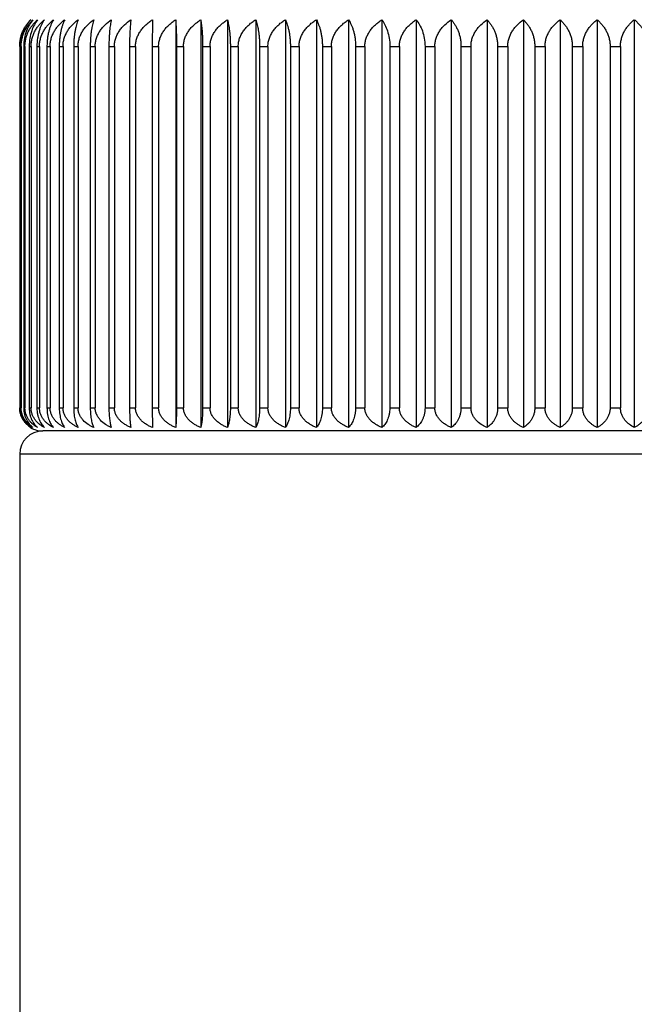
# Model space of a CAD drawing. Units: inches. Extents: x 0 to 11, y 0 to 8.5.
# Drawn here: x 4.6 to 5, y 3.2 to 3.8 of the extents above; entities that cross this region are included whole.
import ezdxf

# ---------------------------------------------------------------- set-up
doc = ezdxf.new("R2010")
doc.units = ezdxf.units.IN
doc.header["$LTSCALE"] = 0.605
doc.header["$MEASUREMENT"] = 0
doc.layers.get('0').update_dxf_attribs({"linetype": 'CONTINUOUS'})

msp = doc.modelspace()

# ---------------------------------------------------------------- linework, layer by layer
at = {"color": 7, "linetype": 'CONTINUOUS'}
for p, q in [((4.72024, 3.79789), (4.72008, 3.78054)), ((4.73541, 3.79789), (4.73541, 3.53285)), ((4.75171, 3.79789), (4.75171, 3.53285)), ((4.76908, 3.79789), (4.76908, 3.53285)), ((4.78745, 3.79789), (4.78745, 3.53285)), ((4.80676, 3.79789), (4.80676, 3.53285)), ((4.82693, 3.79789), (4.82693, 3.53285)), ((4.84789, 3.79789), (4.84789, 3.53285)), ((4.86955, 3.79789), (4.86955, 3.53285)), ((4.89184, 3.79789), (4.89184, 3.53285)), ((4.91466, 3.79789), (4.91466, 3.53285)), ((4.93794, 3.79789), (4.93794, 3.53285)), ((4.96158, 3.79789), (4.96158, 3.53285)), ((4.98549, 3.79789), (4.98549, 3.53285)), ((5.00959, 3.79789), (5.00959, 3.53285)), ((5.03378, 3.79789), (5.03378, 3.53285)), ((4.63394, 3.78054), (4.63394, 3.54554)), ((4.63448, 3.78054), (4.63448, 3.54554)), ((4.63448, 3.78054), (4.63489, 3.78054)), ((4.63489, 3.78054), (4.63489, 3.54554)), ((4.63654, 3.78054), (4.63654, 3.54554)), ((4.63654, 3.78054), (4.63737, 3.78054)), ((4.63737, 3.78054), (4.63737, 3.54554)), ((4.6401, 3.78054), (4.6401, 3.54554)), ((4.6401, 3.78054), (4.64134, 3.78054)), ((4.64134, 3.78054), (4.64134, 3.54554)), ((4.64516, 3.78054), (4.64516, 3.54554)), ((4.64516, 3.78054), (4.64681, 3.78054)), ((4.64681, 3.78054), (4.64681, 3.54554)), ((4.65169, 3.78054), (4.65169, 3.54554)), ((4.65169, 3.78054), (4.65374, 3.78054)), ((4.65374, 3.78054), (4.65374, 3.54554)), ((4.65967, 3.78054), (4.65967, 3.54554)), ((4.65967, 3.78054), (4.66211, 3.78054)), ((4.66211, 3.78054), (4.66211, 3.54554)), ((4.66907, 3.78054), (4.66907, 3.54554)), ((4.66907, 3.78054), (4.6719, 3.78054)), ((4.6719, 3.78054), (4.6719, 3.54554)), ((4.67986, 3.78054), (4.67986, 3.54554)), ((4.67986, 3.78054), (4.68305, 3.78054)), ((4.68305, 3.78054), (4.68305, 3.54554)), ((4.69198, 3.78054), (4.69198, 3.54554)), ((4.69198, 3.78054), (4.69554, 3.78054)), ((4.69554, 3.78054), (4.69554, 3.54554)), ((4.70541, 3.78054), (4.70541, 3.54554)), ((4.70541, 3.78054), (4.70931, 3.78054)), ((4.70931, 3.78054), (4.70931, 3.54554)), ((4.72008, 3.78054), (4.72008, 3.54554)), ((4.72008, 3.78054), (4.72432, 3.78054)), ((4.72432, 3.78054), (4.72432, 3.54554)), ((4.73594, 3.78054), (4.73594, 3.54554)), ((4.73594, 3.78054), (4.74049, 3.78054)), ((4.74049, 3.78054), (4.74049, 3.54554)), ((4.75293, 3.78054), (4.75778, 3.78054)), ((4.75293, 3.78054), (4.75293, 3.54554)), ((4.75778, 3.78054), (4.75778, 3.54554)), ((4.77098, 3.78054), (4.77612, 3.78054)), ((4.77098, 3.78054), (4.77098, 3.54554)), ((4.77612, 3.78054), (4.77612, 3.54554)), ((4.79004, 3.78054), (4.79543, 3.78054)), ((4.79004, 3.78054), (4.79004, 3.54554)), ((4.79543, 3.78054), (4.79543, 3.54554)), ((4.81002, 3.78054), (4.81565, 3.78054)), ((4.81002, 3.78054), (4.81002, 3.54554)), ((4.81565, 3.78054), (4.81565, 3.54554)), ((4.83084, 3.78054), (4.8367, 3.78054)), ((4.83084, 3.78054), (4.83084, 3.54554)), ((4.8367, 3.78054), (4.8367, 3.54554)), ((4.85244, 3.78054), (4.85849, 3.78054)), ((4.85244, 3.78054), (4.85244, 3.54554)), ((4.85849, 3.78054), (4.85849, 3.54554)), ((4.87473, 3.78054), (4.88095, 3.78054)), ((4.87473, 3.78054), (4.87473, 3.54554)), ((4.88095, 3.78054), (4.88095, 3.54554)), ((4.89761, 3.78054), (4.90399, 3.78054)), ((4.89761, 3.78054), (4.89761, 3.54554)), ((4.90399, 3.78054), (4.90399, 3.54554)), ((4.92102, 3.78054), (4.92752, 3.78054)), ((4.92102, 3.78054), (4.92102, 3.54554)), ((4.92752, 3.78054), (4.92752, 3.54554)), ((4.94486, 3.78054), (4.95146, 3.78054)), ((4.94486, 3.78054), (4.94486, 3.54554)), ((4.95146, 3.78054), (4.95146, 3.54554)), ((4.96903, 3.78054), (4.97571, 3.78054)), ((4.96903, 3.78054), (4.96903, 3.54554)), ((4.97571, 3.78054), (4.97571, 3.54554)), ((4.99345, 3.78054), (5.00018, 3.78054)), ((4.99345, 3.78054), (4.99345, 3.54554)), ((5.00018, 3.78054), (5.00018, 3.54554)), ((5.01802, 3.78054), (5.02478, 3.78054)), ((5.01802, 3.78054), (5.01802, 3.54554)), ((5.02478, 3.78054), (5.02478, 3.54554)), ((4.63448, 3.54554), (4.63489, 3.54554)), ((4.63654, 3.54554), (4.63737, 3.54554)), ((4.6401, 3.54554), (4.64134, 3.54554)), ((4.64516, 3.54554), (4.64681, 3.54554)), ((4.65169, 3.54554), (4.65374, 3.54554)), ((4.65967, 3.54554), (4.66211, 3.54554)), ((4.66907, 3.54554), (4.6719, 3.54554)), ((4.67986, 3.54554), (4.68305, 3.54554)), ((4.69198, 3.54554), (4.69554, 3.54554)), ((4.70541, 3.54554), (4.70931, 3.54554)), ((4.72008, 3.54554), (4.72432, 3.54554)), ((4.72008, 3.54554), (4.72024, 3.53285)), ((4.73594, 3.54554), (4.74049, 3.54554)), ((4.75293, 3.54554), (4.75778, 3.54554)), ((4.77098, 3.54554), (4.77612, 3.54554)), ((4.79004, 3.54554), (4.79543, 3.54554)), ((4.81002, 3.54554), (4.81565, 3.54554)), ((4.83084, 3.54554), (4.8367, 3.54554)), ((4.85244, 3.54554), (4.85849, 3.54554)), ((4.87473, 3.54554), (4.88095, 3.54554)), ((4.89761, 3.54554), (4.90399, 3.54554)), ((4.92102, 3.54554), (4.92752, 3.54554)), ((4.94486, 3.54554), (4.95146, 3.54554)), ((4.96903, 3.54554), (4.97571, 3.54554)), ((4.99345, 3.54554), (5.00018, 3.54554)), ((5.01802, 3.54554), (5.02478, 3.54554)), ((5.41892, 3.53054), (4.64892, 3.53054)), ((5.43392, 3.51554), (4.63392, 3.51554)), ((4.63392, 3.51554), (4.63392, 1.40554))]:
    msp.add_line(p, q, dxfattribs=at)
for centre, start, end in [((4.64892, 3.51554), 90, 180), ((4.64892, 3.54554), 238.35519, 270)]:
    msp.add_arc(centre, 0.015, start, end, dxfattribs=at)
for points, knots in [([(4.63394, 3.78054), (4.63394, 3.78144), (4.63403, 3.78322), (4.63446, 3.78583), (4.63514, 3.78831), (4.63604, 3.79061), (4.63712, 3.79272), (4.63833, 3.79463), (4.63966, 3.79635), (4.64062, 3.7974), (4.64111, 3.79789)], [0, 0, 0, 0, 0.140011, 0.277653, 0.411123, 0.53938, 0.662107, 0.779469, 0.891925, 1, 1, 1, 1]), ([(4.64111, 3.79789), (4.64065, 3.79739), (4.63976, 3.79634), (4.63808, 3.79399), (4.63627, 3.79053), (4.63508, 3.78662), (4.63457, 3.78321), (4.63448, 3.78143), (4.63448, 3.78054)], [0, 0, 0, 0, 0.106198, 0.217371, 0.456495, 0.719443, 0.858444, 1, 1, 1, 1]), ([(4.63489, 3.78054), (4.63489, 3.78144), (4.635, 3.78322), (4.63546, 3.78583), (4.63619, 3.78831), (4.63716, 3.79062), (4.63831, 3.79273), (4.63962, 3.79464), (4.64104, 3.79636), (4.64207, 3.7974), (4.64259, 3.79789)], [0, 0, 0, 0, 0.138161, 0.274226, 0.406608, 0.534407, 0.657368, 0.775662, 0.889714, 1, 1, 1, 1]), ([(4.64259, 3.79789), (4.64173, 3.79687), (4.6401, 3.79456), (4.63816, 3.7905), (4.63685, 3.78574), (4.63654, 3.78231), (4.63654, 3.78054)], [0, 0, 0, 0, 0.213257, 0.451364, 0.716109, 1, 1, 1, 1]), ([(4.63737, 3.78054), (4.63737, 3.78144), (4.63748, 3.78323), (4.63797, 3.78584), (4.63875, 3.78832), (4.63978, 3.79062), (4.64101, 3.79273), (4.6424, 3.79464), (4.64391, 3.79636), (4.645, 3.7974), (4.64556, 3.79789)], [0, 0, 0, 0, 0.136384, 0.270937, 0.402286, 0.52966, 0.65286, 0.772052, 0.887626, 1, 1, 1, 1]), ([(4.64556, 3.79789), (4.64478, 3.79686), (4.6433, 3.79453), (4.64156, 3.79048), (4.64038, 3.78573), (4.6401, 3.78231), (4.6401, 3.78054)], [0, 0, 0, 0, 0.209194, 0.446182, 0.7126, 1, 1, 1, 1]), ([(4.64134, 3.78054), (4.64134, 3.78144), (4.64146, 3.78323), (4.64198, 3.78584), (4.64281, 3.78832), (4.64389, 3.79063), (4.64519, 3.79274), (4.64666, 3.79465), (4.64826, 3.79637), (4.64942, 3.7974), (4.65, 3.79789)], [0, 0, 0, 0, 0.134698, 0.267823, 0.398203, 0.525188, 0.648626, 0.768673, 0.885678, 1, 1, 1, 1]), ([(4.65, 3.79789), (4.6493, 3.79685), (4.64835, 3.79515), (4.64729, 3.79268), (4.64657, 3.79057), (4.64597, 3.78827), (4.64535, 3.78492), (4.64516, 3.78231), (4.64516, 3.78054)], [0, 0, 0, 0, 0.205113, 0.319024, 0.441119, 0.571423, 0.709281, 1, 1, 1, 1]), ([(4.64681, 3.78054), (4.64681, 3.78144), (4.64693, 3.78323), (4.64748, 3.78585), (4.64835, 3.78833), (4.64949, 3.79063), (4.65085, 3.79274), (4.6524, 3.79465), (4.65408, 3.79637), (4.65529, 3.7974), (4.6559, 3.79789)], [0, 0, 0, 0, 0.133121, 0.264912, 0.394394, 0.521028, 0.644697, 0.765547, 0.883881, 1, 1, 1, 1]), ([(4.6559, 3.79789), (4.65529, 3.79684), (4.65446, 3.79514), (4.65354, 3.79268), (4.65292, 3.79056), (4.65239, 3.78827), (4.652, 3.7858), (4.65175, 3.7832), (4.65169, 3.78143), (4.65169, 3.78054)], [0, 0, 0, 0, 0.201241, 0.314284, 0.436212, 0.567, 0.705908, 0.851176, 1, 1, 1, 1]), ([(4.65374, 3.78054), (4.65374, 3.78144), (4.65387, 3.78323), (4.65444, 3.78585), (4.65535, 3.78833), (4.65654, 3.79064), (4.65797, 3.79275), (4.65958, 3.79466), (4.66134, 3.79637), (4.66259, 3.7974), (4.66323, 3.79789)], [0, 0, 0, 0, 0.131663, 0.262226, 0.390886, 0.517205, 0.641098, 0.76269, 0.882243, 1, 1, 1, 1]), ([(4.66323, 3.79789), (4.66298, 3.79738), (4.6625, 3.79631), (4.66184, 3.79459), (4.66124, 3.79267), (4.66071, 3.79056), (4.66026, 3.78826), (4.65993, 3.7858), (4.65972, 3.7832), (4.65967, 3.78143), (4.65967, 3.78054)], [0, 0, 0, 0, 0.094615, 0.197748, 0.310009, 0.431806, 0.563065, 0.702958, 0.849597, 1, 1, 1, 1]), ([(4.66211, 3.78054), (4.66211, 3.78144), (4.66225, 3.78323), (4.66284, 3.78585), (4.66379, 3.78834), (4.66503, 3.79064), (4.66651, 3.79275), (4.66872, 3.79528), (4.67063, 3.79692), (4.67197, 3.79789)], [0, 0, 0, 0, 0.130365, 0.259842, 0.387789, 0.513859, 0.63799, 0.760288, 1, 1, 1, 1]), ([(4.67197, 3.79789), (4.67177, 3.79738), (4.67137, 3.7963), (4.67083, 3.79458), (4.67035, 3.79266), (4.66991, 3.79055), (4.66955, 3.78826), (4.66928, 3.78579), (4.66911, 3.7832), (4.66907, 3.78143), (4.66907, 3.78054)], [0, 0, 0, 0, 0.09269, 0.194535, 0.306123, 0.427829, 0.559529, 0.700316, 0.848185, 1, 1, 1, 1]), ([(4.6719, 3.78054), (4.6719, 3.78144), (4.67204, 3.78324), (4.67265, 3.78586), (4.67363, 3.78834), (4.67491, 3.79065), (4.67644, 3.79275), (4.67873, 3.79529), (4.6807, 3.79692), (4.68208, 3.79789)], [0, 0, 0, 0, 0.129173, 0.257652, 0.38494, 0.510767, 0.635092, 0.757998, 1, 1, 1, 1]), ([(4.68208, 3.79789), (4.68192, 3.79738), (4.68162, 3.7963), (4.68121, 3.79457), (4.68083, 3.79266), (4.6805, 3.79055), (4.68023, 3.78825), (4.68002, 3.78579), (4.67989, 3.7832), (4.67986, 3.78143), (4.67986, 3.78054)], [0, 0, 0, 0, 0.091058, 0.191823, 0.302854, 0.424493, 0.556569, 0.698108, 0.847006, 1, 1, 1, 1]), ([(4.68305, 3.78054), (4.68305, 3.78144), (4.6832, 3.78324), (4.68383, 3.78586), (4.68484, 3.78834), (4.68615, 3.79065), (4.68773, 3.79276), (4.69009, 3.79529), (4.69211, 3.79692), (4.69353, 3.79789)], [0, 0, 0, 0, 0.128124, 0.255726, 0.382438, 0.508057, 0.632556, 0.755998, 1, 1, 1, 1]), ([(4.69353, 3.79789), (4.69342, 3.79738), (4.6932, 3.79629), (4.69292, 3.79457), (4.69266, 3.79266), (4.69243, 3.79055), (4.69224, 3.78825), (4.69204, 3.7849), (4.69198, 3.7823), (4.69198, 3.78054)], [0, 0, 0, 0, 0.089795, 0.189732, 0.300343, 0.421938, 0.55431, 0.69643, 1, 1, 1, 1]), ([(4.69554, 3.78054), (4.69554, 3.78144), (4.69569, 3.78324), (4.69634, 3.78586), (4.69737, 3.78835), (4.69872, 3.79065), (4.70033, 3.79276), (4.70274, 3.7953), (4.70482, 3.79692), (4.70626, 3.79789)], [0, 0, 0, 0, 0.127222, 0.254072, 0.380291, 0.505735, 0.630387, 0.75429, 1, 1, 1, 1]), ([(4.70626, 3.79789), (4.70613, 3.7968), (4.7059, 3.79438), (4.70563, 3.79036), (4.70545, 3.78566), (4.70541, 3.7823), (4.70541, 3.78054)], [0, 0, 0, 0, 0.188345, 0.420244, 0.695305, 1, 1, 1, 1]), ([(4.70931, 3.78054), (4.70931, 3.78144), (4.70946, 3.78324), (4.71013, 3.78587), (4.71117, 3.78835), (4.71255, 3.79065), (4.71419, 3.79276), (4.71605, 3.79467), (4.71807, 3.79638), (4.71951, 3.79741), (4.72024, 3.79789)], [0, 0, 0, 0, 0.126441, 0.252635, 0.378417, 0.503691, 0.628443, 0.752703, 0.876546, 1, 1, 1, 1]), ([(4.72432, 3.78054), (4.72432, 3.78144), (4.72447, 3.78324), (4.72514, 3.78587), (4.72621, 3.78835), (4.7276, 3.79066), (4.72927, 3.79276), (4.73115, 3.79467), (4.7332, 3.79638), (4.73466, 3.79741), (4.73541, 3.79789)], [0, 0, 0, 0, 0.125841, 0.251536, 0.376994, 0.502155, 0.627012, 0.751579, 0.875907, 1, 1, 1, 1]), ([(4.73541, 3.79789), (4.73549, 3.7968), (4.73564, 3.79438), (4.7358, 3.79036), (4.73591, 3.78566), (4.73594, 3.7823), (4.73594, 3.78054)], [0, 0, 0, 0, 0.187965, 0.419781, 0.695, 1, 1, 1, 1]), ([(4.74049, 3.78054), (4.74049, 3.78144), (4.74065, 3.78324), (4.74133, 3.78587), (4.7424, 3.78835), (4.74382, 3.79066), (4.7455, 3.79276), (4.74741, 3.79467), (4.74948, 3.79639), (4.75095, 3.79741), (4.75171, 3.79789)], [0, 0, 0, 0, 0.125395, 0.250718, 0.375936, 0.501014, 0.62595, 0.750745, 0.875434, 1, 1, 1, 1]), ([(4.75171, 3.79789), (4.7518, 3.79738), (4.75196, 3.79629), (4.75219, 3.79457), (4.75239, 3.79265), (4.75258, 3.79055), (4.75273, 3.78825), (4.75288, 3.7849), (4.75293, 3.7823), (4.75293, 3.78054)], [0, 0, 0, 0, 0.089344, 0.188986, 0.299448, 0.421027, 0.553502, 0.695826, 1, 1, 1, 1]), ([(4.75778, 3.78054), (4.75778, 3.78144), (4.75794, 3.78324), (4.75862, 3.78587), (4.75971, 3.78835), (4.76113, 3.79066), (4.76283, 3.79277), (4.76475, 3.79467), (4.76684, 3.79639), (4.76832, 3.79741), (4.76908, 3.79789)], [0, 0, 0, 0, 0.125102, 0.250183, 0.375243, 0.500268, 0.625256, 0.750201, 0.875125, 1, 1, 1, 1]), ([(4.76908, 3.79789), (4.76921, 3.79738), (4.76948, 3.7963), (4.76983, 3.79457), (4.77015, 3.79266), (4.77043, 3.79055), (4.77067, 3.78825), (4.77085, 3.78579), (4.77096, 3.7832), (4.77098, 3.78143), (4.77098, 3.78054)], [0, 0, 0, 0, 0.090412, 0.190753, 0.301568, 0.423183, 0.555408, 0.697242, 0.846544, 1, 1, 1, 1]), ([(4.77612, 3.78054), (4.77612, 3.78144), (4.77627, 3.78324), (4.77696, 3.78587), (4.77805, 3.78835), (4.77948, 3.79066), (4.78118, 3.79277), (4.78311, 3.79467), (4.7852, 3.79639), (4.78669, 3.79741), (4.78745, 3.79789)], [0, 0, 0, 0, 0.124964, 0.249931, 0.374918, 0.499918, 0.62493, 0.749945, 0.87498, 1, 1, 1, 1]), ([(4.78745, 3.79789), (4.78764, 3.79738), (4.78799, 3.7963), (4.78847, 3.79458), (4.7889, 3.79266), (4.78929, 3.79055), (4.78961, 3.78826), (4.78985, 3.78579), (4.79, 3.7832), (4.79004, 3.78143), (4.79004, 3.78054)], [0, 0, 0, 0, 0.09188, 0.193188, 0.304498, 0.42617, 0.558056, 0.699217, 0.847598, 1, 1, 1, 1]), ([(4.79543, 3.78054), (4.79543, 3.78144), (4.79559, 3.78324), (4.79628, 3.78587), (4.79737, 3.78835), (4.79879, 3.79066), (4.8005, 3.79277), (4.80242, 3.79467), (4.80451, 3.79639), (4.806, 3.79741), (4.80676, 3.79789)], [0, 0, 0, 0, 0.124982, 0.249963, 0.374959, 0.499962, 0.624971, 0.749977, 0.874999, 1, 1, 1, 1]), ([(4.80676, 3.79789), (4.80699, 3.79738), (4.80744, 3.79631), (4.80804, 3.79458), (4.80859, 3.79267), (4.80907, 3.79056), (4.80947, 3.78826), (4.80978, 3.78579), (4.80997, 3.7832), (4.81002, 3.78143), (4.81002, 3.78054)], [0, 0, 0, 0, 0.093677, 0.19618, 0.308111, 0.429862, 0.561335, 0.701665, 0.848906, 1, 1, 1, 1]), ([(4.81565, 3.78054), (4.81565, 3.78144), (4.81581, 3.78324), (4.81649, 3.78587), (4.81758, 3.78835), (4.819, 3.79066), (4.82069, 3.79277), (4.82261, 3.79467), (4.82469, 3.79639), (4.82618, 3.79741), (4.82693, 3.79789)], [0, 0, 0, 0, 0.125154, 0.250279, 0.375367, 0.500402, 0.62538, 0.750298, 0.87518, 1, 1, 1, 1]), ([(4.82693, 3.79789), (4.82751, 3.79684), (4.82828, 3.79513), (4.82912, 3.79267), (4.82971, 3.79056), (4.83019, 3.78826), (4.83056, 3.7858), (4.83079, 3.7832), (4.83084, 3.78143), (4.83084, 3.78054)], [0, 0, 0, 0, 0.199519, 0.312189, 0.434057, 0.565078, 0.704468, 0.850406, 1, 1, 1, 1]), ([(4.8367, 3.78054), (4.8367, 3.78144), (4.83685, 3.78324), (4.83753, 3.78587), (4.83861, 3.78835), (4.84002, 3.79066), (4.8417, 3.79276), (4.8436, 3.79467), (4.84567, 3.79639), (4.84714, 3.79741), (4.84789, 3.79789)], [0, 0, 0, 0, 0.125482, 0.250878, 0.376142, 0.501237, 0.626157, 0.750908, 0.875526, 1, 1, 1, 1]), ([(4.84789, 3.79789), (4.84855, 3.79685), (4.84945, 3.79515), (4.85044, 3.79268), (4.85112, 3.79057), (4.85168, 3.78827), (4.85226, 3.78492), (4.85244, 3.78231), (4.85244, 3.78054)], [0, 0, 0, 0, 0.203279, 0.316781, 0.438803, 0.569346, 0.707716, 1, 1, 1, 1]), ([(4.85849, 3.78054), (4.85849, 3.78144), (4.85864, 3.78324), (4.85931, 3.78587), (4.86038, 3.78835), (4.86177, 3.79066), (4.86343, 3.79276), (4.86531, 3.79467), (4.86735, 3.79638), (4.86881, 3.79741), (4.86955, 3.79789)], [0, 0, 0, 0, 0.125963, 0.251759, 0.377283, 0.502466, 0.627302, 0.751807, 0.876037, 1, 1, 1, 1]), ([(4.86955, 3.79789), (4.8703, 3.79686), (4.8717, 3.79452), (4.87335, 3.79047), (4.87446, 3.78572), (4.87473, 3.78231), (4.87473, 3.78054)], [0, 0, 0, 0, 0.207293, 0.443772, 0.710974, 1, 1, 1, 1]), ([(4.88095, 3.78054), (4.88095, 3.78144), (4.8811, 3.78324), (4.88176, 3.78587), (4.88281, 3.78835), (4.88418, 3.79065), (4.88581, 3.79276), (4.88766, 3.79467), (4.88967, 3.79638), (4.8911, 3.79741), (4.89184, 3.79789)], [0, 0, 0, 0, 0.126598, 0.252922, 0.378788, 0.504091, 0.628816, 0.752996, 0.876712, 1, 1, 1, 1]), ([(4.89184, 3.79789), (4.89266, 3.79687), (4.89422, 3.79454), (4.89607, 3.79049), (4.89732, 3.78574), (4.89761, 3.78231), (4.89761, 3.78054)], [0, 0, 0, 0, 0.211343, 0.448917, 0.71445, 1, 1, 1, 1]), ([(4.90399, 3.78054), (4.90399, 3.78144), (4.90414, 3.78324), (4.90478, 3.78586), (4.90581, 3.78835), (4.90715, 3.79065), (4.90875, 3.79276), (4.91116, 3.7953), (4.91322, 3.79692), (4.91466, 3.79789)], [0, 0, 0, 0, 0.127413, 0.25442, 0.380743, 0.506224, 0.630843, 0.754649, 1, 1, 1, 1]), ([(4.91466, 3.79789), (4.9151, 3.79739), (4.91596, 3.79634), (4.91713, 3.79462), (4.91821, 3.7927), (4.91916, 3.79059), (4.91996, 3.78828), (4.92056, 3.78581), (4.92094, 3.78321), (4.92102, 3.78143), (4.92102, 3.78054)], [0, 0, 0, 0, 0.105039, 0.215369, 0.331559, 0.454069, 0.583011, 0.717947, 0.857634, 1, 1, 1, 1]), ([(4.92752, 3.78054), (4.92752, 3.78144), (4.92767, 3.78324), (4.9283, 3.78586), (4.9293, 3.78834), (4.93061, 3.79065), (4.93217, 3.79276), (4.93451, 3.79529), (4.93653, 3.79692), (4.93794, 3.79789)], [0, 0, 0, 0, 0.128348, 0.256137, 0.382971, 0.508634, 0.633095, 0.756423, 1, 1, 1, 1]), ([(4.93794, 3.79789), (4.93841, 3.7974), (4.93934, 3.79635), (4.94062, 3.79462), (4.9418, 3.7927), (4.94283, 3.79059), (4.9437, 3.78829), (4.94435, 3.78582), (4.94476, 3.78321), (4.94486, 3.78143), (4.94486, 3.78054)], [0, 0, 0, 0, 0.107357, 0.219336, 0.336465, 0.459186, 0.587633, 0.72144, 0.859514, 1, 1, 1, 1]), ([(4.95146, 3.78054), (4.95146, 3.78144), (4.9516, 3.78324), (4.95221, 3.78586), (4.95318, 3.78834), (4.95445, 3.79064), (4.95597, 3.79275), (4.95825, 3.79528), (4.96021, 3.79692), (4.96158, 3.79789)], [0, 0, 0, 0, 0.129429, 0.258122, 0.385552, 0.511431, 0.635713, 0.758489, 1, 1, 1, 1]), ([(4.96158, 3.79789), (4.96209, 3.7974), (4.96309, 3.79635), (4.96447, 3.79463), (4.96573, 3.79271), (4.96685, 3.7906), (4.96778, 3.78829), (4.96848, 3.78582), (4.96893, 3.78322), (4.96903, 3.78143), (4.96903, 3.78054)], [0, 0, 0, 0, 0.109589, 0.223171, 0.341225, 0.464169, 0.592146, 0.72486, 0.861358, 1, 1, 1, 1]), ([(4.97571, 3.78054), (4.97571, 3.78144), (4.97584, 3.78323), (4.97643, 3.78585), (4.97737, 3.78834), (4.9786, 3.79064), (4.98007, 3.79275), (4.98226, 3.79528), (4.98416, 3.79691), (4.98549, 3.79789)], [0, 0, 0, 0, 0.130652, 0.260371, 0.388478, 0.514608, 0.638693, 0.760844, 1, 1, 1, 1]), ([(4.98549, 3.79789), (4.98603, 3.7974), (4.9871, 3.79636), (4.98857, 3.79463), (4.98992, 3.79272), (4.99111, 3.7906), (4.99211, 3.7883), (4.99286, 3.78582), (4.99334, 3.78322), (4.99345, 3.78143), (4.99345, 3.78054)], [0, 0, 0, 0, 0.111708, 0.226825, 0.345778, 0.46895, 0.59649, 0.728159, 0.863139, 1, 1, 1, 1]), ([(5.00018, 3.78054), (5.00018, 3.78144), (5.00031, 3.78323), (5.00087, 3.78585), (5.00177, 3.78833), (5.00296, 3.79064), (5.00437, 3.79275), (5.00597, 3.79466), (5.00771, 3.79637), (5.00895, 3.7974), (5.00959, 3.79789)], [0, 0, 0, 0, 0.13198, 0.262811, 0.391649, 0.518036, 0.641879, 0.76331, 0.882597, 1, 1, 1, 1]), ([(5.00959, 3.79789), (5.01016, 3.7974), (5.01129, 3.79636), (5.01285, 3.79464), (5.01428, 3.79272), (5.01554, 3.79061), (5.0166, 3.7883), (5.0174, 3.78583), (5.0179, 3.78322), (5.01802, 3.78143), (5.01802, 3.78054)], [0, 0, 0, 0, 0.113696, 0.230264, 0.350076, 0.473479, 0.600615, 0.731299, 0.864836, 1, 1, 1, 1]), ([(5.02478, 3.78054), (5.02478, 3.78144), (5.0249, 3.78323), (5.02544, 3.78585), (5.0263, 3.78833), (5.02743, 3.79063), (5.02878, 3.79274), (5.03031, 3.79465), (5.03197, 3.79637), (5.03317, 3.7974), (5.03378, 3.79789)], [0, 0, 0, 0, 0.133466, 0.265549, 0.395226, 0.521936, 0.645554, 0.766228, 0.884272, 1, 1, 1, 1]), ([(5.03378, 3.79789), (5.03438, 3.7974), (5.03556, 3.79636), (5.03721, 3.79464), (5.03871, 3.79273), (5.04004, 3.79061), (5.04115, 3.78831), (5.042, 3.78583), (5.04253, 3.78322), (5.04265, 3.78144), (5.04265, 3.78054)], [0, 0, 0, 0, 0.115538, 0.233461, 0.354084, 0.477713, 0.604483, 0.73425, 0.866433, 1, 1, 1, 1]), ([(4.64111, 3.53285), (4.64065, 3.53312), (4.63976, 3.53373), (4.6385, 3.53481), (4.63731, 3.53608), (4.63622, 3.53756), (4.63528, 3.53927), (4.63466, 3.54086), (4.6343, 3.54222), (4.63402, 3.54367), (4.63394, 3.54479), (4.63394, 3.54554)], [0, 0, 0, 0, 0.104195, 0.212633, 0.326331, 0.446441, 0.57401, 0.709588, 0.780284, 0.852564, 1, 1, 1, 1]), ([(4.63448, 3.54554), (4.63448, 3.54479), (4.63458, 3.54333), (4.63503, 3.54122), (4.63571, 3.53929), (4.63658, 3.53758), (4.63758, 3.5361), (4.63868, 3.53482), (4.63985, 3.53374), (4.64069, 3.53313), (4.64111, 3.53285)], [0, 0, 0, 0, 0.149998, 0.295046, 0.432083, 0.560215, 0.67994, 0.79234, 0.89865, 1, 1, 1, 1]), ([(4.64259, 3.53285), (4.64211, 3.53312), (4.64115, 3.53373), (4.63979, 3.5348), (4.63874, 3.53585), (4.63795, 3.53679), (4.63719, 3.53782), (4.63634, 3.53926), (4.63568, 3.54085), (4.63528, 3.54222), (4.63499, 3.54367), (4.63489, 3.54479), (4.63489, 3.54554)], [0, 0, 0, 0, 0.107197, 0.21796, 0.333173, 0.392795, 0.453917, 0.581017, 0.715062, 0.784631, 0.855587, 1, 1, 1, 1]), ([(4.63654, 3.54554), (4.63654, 3.54408), (4.63688, 3.54131), (4.6381, 3.53816), (4.63937, 3.5361), (4.64037, 3.53483), (4.64144, 3.53374), (4.64221, 3.53313), (4.64259, 3.53285)], [0, 0, 0, 0, 0.300716, 0.568009, 0.687307, 0.798188, 0.902, 1, 1, 1, 1]), ([(4.64556, 3.53285), (4.64505, 3.53312), (4.64403, 3.53373), (4.64259, 3.5348), (4.64146, 3.53585), (4.64063, 3.53678), (4.63981, 3.53782), (4.6389, 3.53926), (4.6382, 3.54085), (4.63778, 3.54222), (4.63754, 3.5433), (4.6374, 3.54441), (4.63737, 3.54516), (4.63737, 3.54554)], [0, 0, 0, 0, 0.109931, 0.222832, 0.339455, 0.399467, 0.460752, 0.587437, 0.720065, 0.788582, 0.858298, 0.928917, 1, 1, 1, 1]), ([(4.6401, 3.54554), (4.6401, 3.54408), (4.64034, 3.54194), (4.64111, 3.53931), (4.64202, 3.53712), (4.64318, 3.53525), (4.64452, 3.53375), (4.64521, 3.53313), (4.64556, 3.53285)], [0, 0, 0, 0, 0.306867, 0.447561, 0.577055, 0.804624, 0.905685, 1, 1, 1, 1]), ([(4.65, 3.53285), (4.64946, 3.53312), (4.64839, 3.53372), (4.64687, 3.53479), (4.64543, 3.53606), (4.64411, 3.53754), (4.64297, 3.53925), (4.64222, 3.54085), (4.64178, 3.54222), (4.64153, 3.5433), (4.64138, 3.54441), (4.64134, 3.54516), (4.64134, 3.54554)], [0, 0, 0, 0, 0.112428, 0.2273, 0.345248, 0.467034, 0.593386, 0.724748, 0.792311, 0.860894, 0.93025, 1, 1, 1, 1]), ([(4.64516, 3.54554), (4.64516, 3.54479), (4.64523, 3.54333), (4.64555, 3.54124), (4.64605, 3.53931), (4.64668, 3.53761), (4.64741, 3.53612), (4.64822, 3.53484), (4.64907, 3.53376), (4.64969, 3.53313), (4.65, 3.53285)], [0, 0, 0, 0, 0.159967, 0.313291, 0.455728, 0.585825, 0.703969, 0.811384, 0.909573, 1, 1, 1, 1]), ([(4.6559, 3.53285), (4.65476, 3.5334), (4.65309, 3.53439), (4.6511, 3.53606), (4.64972, 3.53754), (4.64852, 3.53924), (4.64757, 3.54117), (4.64706, 3.54294), (4.64684, 3.54441), (4.64681, 3.54516), (4.64681, 3.54554)], [0, 0, 0, 0, 0.231131, 0.350335, 0.472686, 0.5988, 0.729071, 0.863225, 0.931448, 1, 1, 1, 1]), ([(4.65169, 3.54554), (4.65169, 3.54479), (4.65175, 3.54334), (4.65203, 3.54124), (4.65246, 3.53932), (4.65301, 3.53761), (4.65365, 3.53612), (4.65453, 3.5345), (4.65533, 3.53344), (4.6559, 3.53285)], [0, 0, 0, 0, 0.163328, 0.319478, 0.463823, 0.594708, 0.712446, 0.818261, 1, 1, 1, 1]), ([(4.66323, 3.53285), (4.66264, 3.53312), (4.66147, 3.53372), (4.6598, 3.53479), (4.65823, 3.53605), (4.65679, 3.53753), (4.65553, 3.53924), (4.65471, 3.54084), (4.65422, 3.54222), (4.65394, 3.5433), (4.65378, 3.54441), (4.65374, 3.54516), (4.65374, 3.54554)], [0, 0, 0, 0, 0.116655, 0.234899, 0.355145, 0.477922, 0.603741, 0.732936, 0.798842, 0.865447, 0.932589, 1, 1, 1, 1]), ([(4.65967, 3.54554), (4.65967, 3.54479), (4.65973, 3.54334), (4.65996, 3.54124), (4.66032, 3.53933), (4.66079, 3.53762), (4.66132, 3.53613), (4.66191, 3.53486), (4.66254, 3.53377), (4.663, 3.53314), (4.66323, 3.53285)], [0, 0, 0, 0, 0.166452, 0.325235, 0.471361, 0.602978, 0.720314, 0.824567, 0.91728, 1, 1, 1, 1]), ([(4.67197, 3.53285), (4.67136, 3.53312), (4.67015, 3.53372), (4.66841, 3.53479), (4.66678, 3.53605), (4.66528, 3.53753), (4.66398, 3.53923), (4.66312, 3.54084), (4.66261, 3.54222), (4.66233, 3.5433), (4.66215, 3.54441), (4.66211, 3.54516), (4.66211, 3.54554)], [0, 0, 0, 0, 0.118411, 0.238067, 0.359289, 0.482502, 0.608119, 0.736414, 0.801621, 0.867387, 0.933587, 1, 1, 1, 1]), ([(4.66907, 3.54554), (4.66907, 3.54479), (4.66912, 3.54334), (4.66931, 3.54125), (4.6696, 3.53933), (4.66998, 3.53763), (4.67041, 3.53614), (4.67089, 3.53486), (4.6714, 3.53378), (4.67178, 3.53314), (4.67197, 3.53285)], [0, 0, 0, 0, 0.169355, 0.330599, 0.478421, 0.610783, 0.727822, 0.830693, 0.920909, 1, 1, 1, 1]), ([(4.68208, 3.53285), (4.68145, 3.53312), (4.6802, 3.53372), (4.6778, 3.53515), (4.67561, 3.53698), (4.67383, 3.53923), (4.67294, 3.54083), (4.67241, 3.54221), (4.67212, 3.5433), (4.67194, 3.54441), (4.6719, 3.54516), (4.6719, 3.54554)], [0, 0, 0, 0, 0.119995, 0.240941, 0.486291, 0.611797, 0.739365, 0.803987, 0.869043, 0.934439, 1, 1, 1, 1]), ([(4.67986, 3.54554), (4.67986, 3.54479), (4.67989, 3.54334), (4.68004, 3.54125), (4.68026, 3.53934), (4.68055, 3.53763), (4.68089, 3.53615), (4.68125, 3.53487), (4.68164, 3.53379), (4.68193, 3.53314), (4.68208, 3.53285)], [0, 0, 0, 0, 0.171862, 0.335241, 0.484551, 0.617589, 0.734407, 0.836106, 0.924146, 1, 1, 1, 1]), ([(4.69353, 3.53285), (4.69288, 3.53312), (4.69159, 3.53372), (4.68913, 3.53514), (4.68687, 3.53697), (4.68504, 3.53922), (4.68413, 3.54083), (4.68358, 3.54221), (4.68328, 3.5433), (4.6831, 3.54441), (4.68305, 3.54516), (4.68305, 3.54554)], [0, 0, 0, 0, 0.121309, 0.24332, 0.489765, 0.615134, 0.742029, 0.80612, 0.870535, 0.935207, 1, 1, 1, 1]), ([(4.69198, 3.54554), (4.69198, 3.54479), (4.69201, 3.54335), (4.69211, 3.54125), (4.69227, 3.53934), (4.69247, 3.53764), (4.6927, 3.53615), (4.69295, 3.53488), (4.69322, 3.5338), (4.69342, 3.53314), (4.69353, 3.53285)], [0, 0, 0, 0, 0.17384, 0.338909, 0.489406, 0.623001, 0.73967, 0.840459, 0.926771, 1, 1, 1, 1]), ([(4.70626, 3.53285), (4.7056, 3.53312), (4.70428, 3.53371), (4.7024, 3.53478), (4.70062, 3.53604), (4.69899, 3.53752), (4.69758, 3.53922), (4.69664, 3.54083), (4.69609, 3.54221), (4.69578, 3.5433), (4.69558, 3.54441), (4.69554, 3.54516), (4.69554, 3.54554)], [0, 0, 0, 0, 0.122361, 0.245218, 0.36868, 0.49293, 0.618134, 0.744406, 0.808019, 0.871861, 0.935889, 1, 1, 1, 1]), ([(4.70541, 3.54554), (4.70541, 3.54479), (4.70542, 3.54335), (4.70548, 3.54126), (4.70556, 3.53934), (4.70567, 3.53764), (4.7058, 3.53616), (4.70594, 3.53488), (4.70609, 3.5338), (4.7062, 3.53315), (4.70626, 3.53285)], [0, 0, 0, 0, 0.175165, 0.341369, 0.492669, 0.626648, 0.743229, 0.843418, 0.928567, 1, 1, 1, 1]), ([(4.72024, 3.53285), (4.71956, 3.53312), (4.71823, 3.53371), (4.7163, 3.53478), (4.71449, 3.53604), (4.71283, 3.53752), (4.71139, 3.53922), (4.71044, 3.54083), (4.70987, 3.54221), (4.70955, 3.5433), (4.70936, 3.54441), (4.70931, 3.54516), (4.70931, 3.54554)], [0, 0, 0, 0, 0.123267, 0.246863, 0.370848, 0.495347, 0.620464, 0.746273, 0.809517, 0.872909, 0.936429, 1, 1, 1, 1]), ([(4.73541, 3.53285), (4.73472, 3.53312), (4.73336, 3.53371), (4.73141, 3.53478), (4.72957, 3.53604), (4.72789, 3.53752), (4.72643, 3.53922), (4.72546, 3.54083), (4.72488, 3.54221), (4.72456, 3.5433), (4.72436, 3.54441), (4.72432, 3.54516), (4.72432, 3.54554)], [0, 0, 0, 0, 0.123979, 0.248158, 0.372556, 0.497254, 0.622306, 0.74775, 0.810702, 0.87374, 0.936857, 1, 1, 1, 1]), ([(4.73594, 3.54554), (4.73594, 3.54409), (4.73592, 3.542), (4.73584, 3.53934), (4.73577, 3.53764), (4.73569, 3.53616), (4.73561, 3.53488), (4.73552, 3.5338), (4.73545, 3.53315), (4.73541, 3.53285)], [0, 0, 0, 0, 0.342053, 0.493578, 0.627666, 0.744225, 0.844249, 0.929073, 1, 1, 1, 1]), ([(4.75171, 3.53285), (4.75101, 3.53312), (4.74964, 3.53371), (4.74767, 3.53478), (4.74581, 3.53604), (4.74411, 3.53751), (4.74263, 3.53921), (4.74164, 3.54082), (4.74106, 3.54221), (4.74074, 3.54329), (4.74054, 3.54441), (4.74049, 3.54516), (4.74049, 3.54554)], [0, 0, 0, 0, 0.124504, 0.249113, 0.373817, 0.498662, 0.623667, 0.748844, 0.81158, 0.874355, 0.937174, 1, 1, 1, 1]), ([(4.75293, 3.54554), (4.75293, 3.54479), (4.75291, 3.54335), (4.75283, 3.54125), (4.75271, 3.53934), (4.75255, 3.53764), (4.75237, 3.53615), (4.75217, 3.53488), (4.75195, 3.5338), (4.75179, 3.53315), (4.75171, 3.53285)], [0, 0, 0, 0, 0.174552, 0.340231, 0.491158, 0.624958, 0.741579, 0.842044, 0.927732, 1, 1, 1, 1]), ([(4.76908, 3.53285), (4.76838, 3.53312), (4.767, 3.53371), (4.76501, 3.53478), (4.76314, 3.53604), (4.76143, 3.53751), (4.75993, 3.53921), (4.75894, 3.54082), (4.75835, 3.54221), (4.75803, 3.54329), (4.75783, 3.54441), (4.75778, 3.54516), (4.75778, 3.54554)], [0, 0, 0, 0, 0.124845, 0.249733, 0.374636, 0.499578, 0.624553, 0.749556, 0.812152, 0.874756, 0.937381, 1, 1, 1, 1]), ([(4.77098, 3.54554), (4.77098, 3.54479), (4.77096, 3.54334), (4.77083, 3.54125), (4.77064, 3.53934), (4.77039, 3.53763), (4.7701, 3.53615), (4.76979, 3.53487), (4.76946, 3.53379), (4.76921, 3.53314), (4.76908, 3.53285)], [0, 0, 0, 0, 0.172868, 0.337105, 0.487017, 0.620336, 0.737075, 0.838309, 0.925472, 1, 1, 1, 1]), ([(4.78745, 3.53285), (4.78675, 3.53312), (4.78537, 3.53371), (4.78337, 3.53478), (4.78149, 3.53604), (4.77978, 3.53751), (4.77828, 3.53921), (4.77728, 3.54082), (4.77669, 3.54221), (4.77637, 3.54329), (4.77616, 3.54441), (4.77612, 3.54516), (4.77612, 3.54554)], [0, 0, 0, 0, 0.125005, 0.250024, 0.37502, 0.500008, 0.624969, 0.749891, 0.812421, 0.874944, 0.937478, 1, 1, 1, 1]), ([(4.79004, 3.54554), (4.79004, 3.54479), (4.79, 3.54334), (4.78983, 3.54125), (4.78956, 3.53933), (4.78923, 3.53763), (4.78884, 3.53614), (4.78842, 3.53487), (4.78796, 3.53378), (4.78763, 3.53314), (4.78745, 3.53285)], [0, 0, 0, 0, 0.170593, 0.33289, 0.481445, 0.614137, 0.731062, 0.833352, 0.922496, 1, 1, 1, 1]), ([(4.80676, 3.53285), (4.80606, 3.53312), (4.80468, 3.53371), (4.80268, 3.53478), (4.80081, 3.53604), (4.79909, 3.53751), (4.79759, 3.53921), (4.7966, 3.54082), (4.79601, 3.54221), (4.79568, 3.54329), (4.79548, 3.54441), (4.79543, 3.54516), (4.79543, 3.54554)], [0, 0, 0, 0, 0.124985, 0.249987, 0.374972, 0.499953, 0.624916, 0.749848, 0.812387, 0.87492, 0.937466, 1, 1, 1, 1]), ([(4.81002, 3.54554), (4.81002, 3.54479), (4.80997, 3.54334), (4.80975, 3.54125), (4.80942, 3.53933), (4.809, 3.53762), (4.80851, 3.53614), (4.80797, 3.53486), (4.8074, 3.53378), (4.80698, 3.53314), (4.80676, 3.53285)], [0, 0, 0, 0, 0.16786, 0.327835, 0.47478, 0.606753, 0.72394, 0.82752, 0.919025, 1, 1, 1, 1]), ([(4.82693, 3.53285), (4.82623, 3.53312), (4.82486, 3.53371), (4.82287, 3.53478), (4.821, 3.53604), (4.81929, 3.53751), (4.8178, 3.53921), (4.81681, 3.54082), (4.81622, 3.54221), (4.8159, 3.54329), (4.8157, 3.54441), (4.81565, 3.54516), (4.81565, 3.54554)], [0, 0, 0, 0, 0.124784, 0.249622, 0.37449, 0.499414, 0.624395, 0.749429, 0.81205, 0.874684, 0.937344, 1, 1, 1, 1]), ([(4.83084, 3.54554), (4.83084, 3.54479), (4.83078, 3.54334), (4.83052, 3.54124), (4.83013, 3.53932), (4.82962, 3.53762), (4.82903, 3.53613), (4.82838, 3.53485), (4.82769, 3.53377), (4.82719, 3.53313), (4.82693, 3.53285)], [0, 0, 0, 0, 0.164802, 0.322189, 0.467364, 0.598575, 0.716098, 0.821148, 0.915267, 1, 1, 1, 1]), ([(4.84789, 3.53285), (4.8472, 3.53312), (4.84583, 3.53371), (4.84386, 3.53478), (4.842, 3.53604), (4.84031, 3.53751), (4.83883, 3.53922), (4.83785, 3.54083), (4.83727, 3.54221), (4.83694, 3.54329), (4.83674, 3.54441), (4.8367, 3.54516), (4.8367, 3.54554)], [0, 0, 0, 0, 0.124402, 0.248927, 0.373571, 0.498388, 0.623402, 0.748631, 0.811409, 0.874235, 0.937113, 1, 1, 1, 1]), ([(4.85244, 3.54554), (4.85244, 3.54479), (4.85237, 3.54334), (4.85207, 3.54124), (4.8516, 3.53932), (4.85101, 3.53761), (4.85032, 3.53612), (4.84936, 3.53449), (4.84851, 3.53344), (4.84789, 3.53285)], [0, 0, 0, 0, 0.161587, 0.316274, 0.459633, 0.590118, 0.708081, 0.814751, 1, 1, 1, 1]), ([(4.86955, 3.53285), (4.86887, 3.53312), (4.86751, 3.53371), (4.86557, 3.53478), (4.86373, 3.53604), (4.86206, 3.53752), (4.8606, 3.53922), (4.85963, 3.54083), (4.85905, 3.54221), (4.85873, 3.5433), (4.85854, 3.54441), (4.85849, 3.54516), (4.85849, 3.54554)], [0, 0, 0, 0, 0.123835, 0.247896, 0.372211, 0.496868, 0.621933, 0.747451, 0.810462, 0.873572, 0.936771, 1, 1, 1, 1]), ([(4.87473, 3.54554), (4.87473, 3.54479), (4.87465, 3.54333), (4.8743, 3.54123), (4.87377, 3.53931), (4.8731, 3.5376), (4.87232, 3.53611), (4.87146, 3.53484), (4.87054, 3.53375), (4.86988, 3.53313), (4.86955, 3.53285)], [0, 0, 0, 0, 0.158186, 0.31002, 0.451468, 0.581181, 0.699579, 0.807877, 0.907544, 1, 1, 1, 1]), ([(4.89184, 3.53285), (4.89116, 3.53312), (4.88983, 3.53371), (4.88791, 3.53478), (4.88611, 3.53604), (4.88446, 3.53752), (4.88302, 3.53922), (4.88207, 3.54083), (4.8815, 3.54221), (4.88119, 3.5433), (4.881, 3.54441), (4.88095, 3.54516), (4.88095, 3.54554)], [0, 0, 0, 0, 0.12308, 0.246523, 0.3704, 0.494847, 0.619982, 0.745886, 0.809207, 0.872692, 0.936317, 1, 1, 1, 1]), ([(4.89761, 3.54554), (4.89761, 3.54479), (4.89753, 3.54333), (4.89714, 3.54123), (4.89655, 3.5393), (4.89579, 3.53759), (4.89492, 3.53611), (4.89396, 3.53483), (4.89294, 3.53375), (4.89221, 3.53313), (4.89184, 3.53285)], [0, 0, 0, 0, 0.154822, 0.303855, 0.443463, 0.572492, 0.691405, 0.80138, 0.903807, 1, 1, 1, 1]), ([(4.91466, 3.53285), (4.914, 3.53312), (4.91269, 3.53371), (4.91081, 3.53478), (4.90905, 3.53605), (4.90743, 3.53752), (4.90602, 3.53922), (4.90509, 3.54083), (4.90453, 3.54221), (4.90422, 3.5433), (4.90403, 3.54441), (4.90399, 3.54516), (4.90399, 3.54554)], [0, 0, 0, 0, 0.122129, 0.244798, 0.368127, 0.492315, 0.61754, 0.743931, 0.807639, 0.871594, 0.935752, 1, 1, 1, 1]), ([(4.92102, 3.54554), (4.92102, 3.54479), (4.92092, 3.54333), (4.9205, 3.54122), (4.91984, 3.5393), (4.91901, 3.53759), (4.91805, 3.5361), (4.91699, 3.53482), (4.91587, 3.53374), (4.91507, 3.53313), (4.91466, 3.53285)], [0, 0, 0, 0, 0.151518, 0.297818, 0.435656, 0.56406, 0.68352, 0.795154, 0.90025, 1, 1, 1, 1]), ([(4.93794, 3.53285), (4.93729, 3.53312), (4.93601, 3.53372), (4.93356, 3.53514), (4.93132, 3.53697), (4.9295, 3.53923), (4.92859, 3.54083), (4.92805, 3.54221), (4.92775, 3.5433), (4.92757, 3.54441), (4.92752, 3.54516), (4.92752, 3.54554)], [0, 0, 0, 0, 0.121031, 0.242818, 0.48903, 0.614427, 0.741464, 0.805668, 0.870218, 0.935044, 1, 1, 1, 1]), ([(4.94486, 3.54554), (4.94486, 3.54479), (4.94477, 3.54368), (4.94451, 3.54224), (4.94416, 3.54087), (4.94357, 3.53929), (4.94266, 3.53758), (4.94161, 3.53609), (4.94047, 3.53482), (4.93924, 3.53374), (4.93837, 3.53313), (4.93794, 3.53285)], [0, 0, 0, 0, 0.148314, 0.221, 0.292066, 0.428218, 0.556052, 0.676065, 0.789299, 0.896924, 1, 1, 1, 1]), ([(4.96158, 3.53285), (4.96095, 3.53312), (4.95971, 3.53372), (4.95792, 3.53479), (4.95625, 3.53605), (4.95471, 3.53753), (4.95338, 3.53923), (4.9525, 3.54083), (4.95197, 3.54221), (4.95168, 3.5433), (4.9515, 3.54441), (4.95146, 3.54516), (4.95146, 3.54554)], [0, 0, 0, 0, 0.119616, 0.240244, 0.362143, 0.485665, 0.611148, 0.738826, 0.803551, 0.868735, 0.93428, 1, 1, 1, 1]), ([(4.96903, 3.54554), (4.96903, 3.54479), (4.96894, 3.54368), (4.96865, 3.54223), (4.96828, 3.54087), (4.96764, 3.53928), (4.96681, 3.53784), (4.96608, 3.5368), (4.96531, 3.53586), (4.96429, 3.53481), (4.96298, 3.53373), (4.96205, 3.53312), (4.96158, 3.53285)], [0, 0, 0, 0, 0.145265, 0.216612, 0.286533, 0.421113, 0.548446, 0.609557, 0.669079, 0.783841, 0.893839, 1, 1, 1, 1]), ([(4.98549, 3.53285), (4.98488, 3.53312), (4.98368, 3.53372), (4.98196, 3.53479), (4.98033, 3.53605), (4.97885, 3.53753), (4.97756, 3.53923), (4.97671, 3.54084), (4.9762, 3.54222), (4.97592, 3.5433), (4.97575, 3.54441), (4.97571, 3.54516), (4.97571, 3.54554)], [0, 0, 0, 0, 0.118036, 0.237389, 0.358401, 0.48152, 0.607179, 0.735666, 0.801023, 0.86697, 0.933372, 1, 1, 1, 1]), ([(4.99345, 3.54554), (4.99345, 3.54479), (4.99335, 3.54368), (4.99305, 3.54223), (4.99264, 3.54086), (4.99196, 3.53927), (4.99108, 3.53783), (4.99029, 3.5368), (4.98948, 3.53586), (4.98839, 3.53481), (4.98698, 3.53373), (4.98599, 3.53312), (4.98549, 3.53285)], [0, 0, 0, 0, 0.142404, 0.212499, 0.281356, 0.414495, 0.541399, 0.602671, 0.662592, 0.7788, 0.891004, 1, 1, 1, 1]), ([(5.00959, 3.53285), (5.009, 3.53312), (5.00784, 3.53372), (5.00619, 3.53479), (5.00463, 3.53606), (5.0032, 3.53753), (5.00196, 3.53924), (5.00114, 3.54084), (5.00066, 3.54222), (5.00038, 3.5433), (5.00022, 3.54441), (5.00018, 3.54516), (5.00018, 3.54554)], [0, 0, 0, 0, 0.116228, 0.234128, 0.354138, 0.476811, 0.602681, 0.732096, 0.798171, 0.864979, 0.932348, 1, 1, 1, 1]), ([(5.01802, 3.54554), (5.01802, 3.54516), (5.01798, 3.54442), (5.01784, 3.54331), (5.0176, 3.54223), (5.01716, 3.54086), (5.01644, 3.53927), (5.01551, 3.53783), (5.01468, 3.5368), (5.01381, 3.53585), (5.01265, 3.5348), (5.01116, 3.53373), (5.01012, 3.53312), (5.00959, 3.53285)], [0, 0, 0, 0, 0.070133, 0.139859, 0.208785, 0.276651, 0.408455, 0.534972, 0.5964, 0.656691, 0.774228, 0.888441, 1, 1, 1, 1]), ([(5.03378, 3.53285), (5.03265, 3.5334), (5.031, 3.53439), (5.02903, 3.53606), (5.02766, 3.53754), (5.02647, 3.53924), (5.02553, 3.54118), (5.02492, 3.5433), (5.02478, 3.54479), (5.02478, 3.54554)], [0, 0, 0, 0, 0.230298, 0.349258, 0.471515, 0.59771, 0.728248, 0.862839, 1, 1, 1, 1]), ([(5.04265, 3.54554), (5.04265, 3.54479), (5.04251, 3.54331), (5.04191, 3.54119), (5.04099, 3.53926), (5.03982, 3.53755), (5.03847, 3.53607), (5.037, 3.5348), (5.03543, 3.53373), (5.03434, 3.53312), (5.03378, 3.53285)], [0, 0, 0, 0, 0.137318, 0.272061, 0.402719, 0.528964, 0.651175, 0.769988, 0.886078, 1, 1, 1, 1])]:
    msp.add_open_spline(points, degree=3, knots=knots, dxfattribs=at)

doc.saveas('drawing.dxf')
